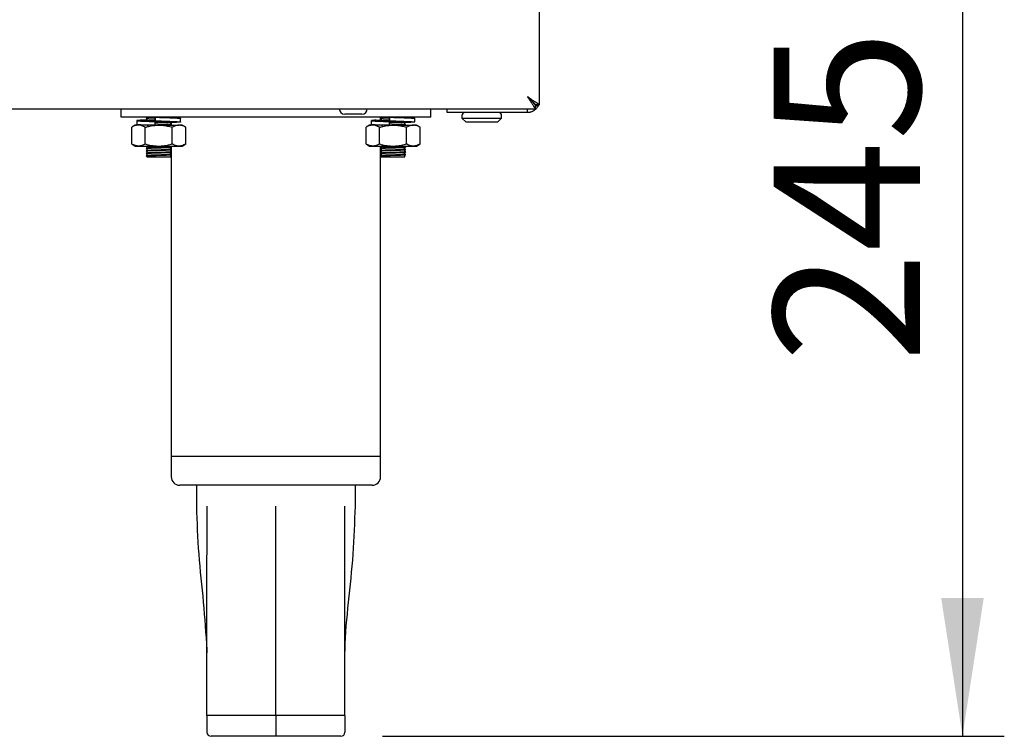
# Model space of a CAD drawing. Units: millimetres. Extents: x 5 to 415, y 5 to 292.
# Drawn here: x 103 to 126, y 58 to 76 of the extents above; entities that cross this region are included whole.
import ezdxf

# ---------------------------------------------------------------- set-up
doc = ezdxf.new("R2010")
doc.units = ezdxf.units.MM
doc.layers.add('FORMAT', color=7, linetype='Continuous')
doc.styles.add('SLDTEXTSTYLE0', font='TXT', dxfattribs={"width": 0.75})
doc.dimstyles.new('SLDDIMSTYLE0', dxfattribs={"dimtxt": 3.5, "dimasz": 3.302, "dimexe": 0, "dimexo": 0.0625, "dimgap": 0.875, "dimtad": 1, "dimdec": 1, "dimlfac": 10, "dimrnd": 1e-09, "dimzin": 12, "dimdsep": 46, "dimtxsty": 'SLDTEXTSTYLE0', "dimsah": 1, "dimcen": 0.09, "dimadec": 0, "dimazin": 3, "dimtfac": 1, "dimtdec": 1, "dimtofl": 0, "dimtmove": 0, "dimatfit": 3, "dimfxl": 0, "dimfrac": 2, "dimtolj": 1, "dimtzin": 12, "dimarcsym": 0})

# ---------------------------------------------------------------- blocks, each defined once
blk = doc.blocks.new('_D')
at = {"layer": 'FORMAT'}
for p, q in [((110.185, 82.714), (126.294, 82.714)), ((125.294, 82.714), (125.294, 58.37)), ((111.435, 58.37), (126.294, 58.37))]:
    blk.add_line(p, q, dxfattribs=at)
for points in [[(125.294, 82.714), (124.786, 79.412), (125.802, 79.412)], [(125.294, 58.37), (125.802, 61.672), (124.786, 61.672)]]:
    blk.add_solid(points, dxfattribs=at)
at = {"layer": 'FORMAT', "insert": (120.782, 67.308), "char_height": 3.5, "attachment_point": 1, "rotation": 90, "style": 'SLDTEXTSTYLE0'}
blk.add_mtext('245', dxfattribs=at)

msp = doc.modelspace()

# ---------------------------------------------------------------- linework, layer by layer
at = {"color": 7, "linetype": 'Continuous', "lineweight": 25}
for p, q in [((115.185, 73.467), (115.185, 82.522)), ((115.088, 73.37), (115.088, 73.46)), ((115.185, 73.467), (115.095, 73.467)), ((55.282, 73.37), (115.088, 73.37)), ((105.185, 73.17), (105.185, 73.37)), ((110.94, 73.24), (110.53, 73.24)), ((112.585, 73.17), (112.585, 73.37)), ((112.975, 73.28), (112.975, 73.37)), ((113.075, 73.28), (112.975, 73.28)), ((114.895, 73.28), (113.075, 73.28)), ((113.33, 73.21), (113.33, 73.15)), ((114.28, 73.15), (114.28, 73.21)), ((114.895, 73.28), (114.895, 73.37)), ((112.585, 73.17), (105.185, 73.17)), ((105.525, 72.979), (105.439, 72.929)), ((105.6, 72.979), (105.525, 72.979)), ((105.562, 73.088), (105.562, 73.002)), ((106.085, 72.979), (105.6, 72.979)), ((105.8, 73.17), (105.8, 73.157)), ((105.8, 73.135), (105.8, 73.097)), ((105.998, 73.084), (105.998, 73.17)), ((105.998, 73.17), (105.998, 73.084)), ((105.998, 73.084), (105.998, 73.084)), ((105.998, 72.979), (105.998, 73.065)), ((106.085, 72.979), (106.57, 72.979)), ((106.37, 73.007), (106.37, 73.045)), ((106.37, 72.979), (106.37, 72.985)), ((106.385, 73.039), (106.385, 72.979)), ((106.645, 72.979), (106.57, 72.979)), ((106.608, 73.055), (106.608, 73.141)), ((106.732, 72.929), (106.645, 72.979)), ((111.125, 72.979), (111.039, 72.929)), ((111.2, 72.979), (111.125, 72.979)), ((111.162, 73.088), (111.162, 73.002)), ((111.685, 72.979), (111.2, 72.979)), ((111.385, 73.149), (111.385, 73.17)), ((111.385, 73.104), (111.385, 73.143)), ((111.385, 72.979), (111.385, 72.987)), ((111.4, 73.17), (111.4, 73.157)), ((111.4, 73.135), (111.4, 73.097)), ((111.408, 72.985), (111.408, 72.985)), ((111.598, 73.084), (111.598, 73.17)), ((111.598, 73.17), (111.598, 73.084)), ((111.598, 73.084), (111.598, 73.084)), ((111.598, 72.979), (111.598, 73.065)), ((111.685, 72.979), (112.17, 72.979)), ((111.97, 73.007), (111.97, 73.045)), ((111.97, 72.979), (111.97, 72.985)), ((112.245, 72.979), (112.17, 72.979)), ((112.208, 73.055), (112.208, 73.141)), ((112.332, 72.929), (112.245, 72.979)), ((113.33, 73.15), (113.43, 73.05)), ((113.33, 73.15), (114.28, 73.15)), ((114.18, 73.05), (113.43, 73.05)), ((114.18, 73.05), (114.28, 73.15)), ((105.439, 72.529), (105.439, 72.929)), ((105.762, 72.529), (105.762, 72.929)), ((106.409, 72.529), (106.409, 72.929)), ((106.732, 72.529), (106.732, 72.929)), ((111.039, 72.529), (111.039, 72.929)), ((111.362, 72.529), (111.362, 72.929)), ((112.009, 72.529), (112.009, 72.929)), ((112.332, 72.529), (112.332, 72.929)), ((105.439, 72.529), (105.525, 72.479)), ((106.645, 72.479), (106.732, 72.529)), ((111.039, 72.529), (111.125, 72.479)), ((112.245, 72.479), (112.332, 72.529)), ((105.525, 72.479), (105.6, 72.479)), ((105.6, 72.479), (106.085, 72.479)), ((105.8, 72.475), (105.8, 72.437)), ((105.8, 72.415), (105.8, 72.377)), ((105.8, 72.355), (105.8, 72.317)), ((105.8, 72.295), (105.8, 72.257)), ((106.085, 72.479), (106.57, 72.479)), ((106.37, 72.467), (106.37, 72.479)), ((106.37, 72.407), (106.37, 72.445)), ((106.37, 72.347), (106.37, 72.385)), ((106.37, 72.287), (106.37, 72.325)), ((106.37, 72.22), (106.37, 72.265)), ((106.385, 72.479), (106.385, 65.07)), ((106.57, 72.479), (106.645, 72.479)), ((111.125, 72.479), (111.2, 72.479)), ((111.2, 72.479), (111.685, 72.479)), ((111.385, 72.429), (111.385, 72.479)), ((111.385, 72.369), (111.385, 72.423)), ((111.385, 72.309), (111.385, 72.363)), ((111.385, 72.249), (111.385, 72.303)), ((111.4, 72.475), (111.4, 72.437)), ((111.4, 72.415), (111.4, 72.377)), ((111.4, 72.355), (111.4, 72.317)), ((111.4, 72.295), (111.4, 72.257)), ((111.685, 72.479), (112.17, 72.479)), ((111.97, 72.467), (111.97, 72.479)), ((111.97, 72.407), (111.97, 72.445)), ((111.97, 72.347), (111.97, 72.385)), ((111.97, 72.287), (111.97, 72.325)), ((111.97, 72.22), (111.97, 72.265)), ((112.17, 72.479), (112.245, 72.479)), ((105.8, 72.22), (106.37, 72.22)), ((111.385, 65.07), (111.385, 72.243)), ((111.4, 72.22), (111.97, 72.22)), ((106.385, 65.07), (106.385, 64.57)), ((106.385, 65.07), (108.885, 65.07)), ((108.885, 65.07), (111.385, 65.07)), ((111.385, 64.57), (111.385, 65.07)), ((108.885, 64.37), (106.585, 64.37)), ((106.985, 64.37), (106.985, 63.869)), ((111.185, 64.37), (108.885, 64.37)), ((110.785, 63.869), (110.785, 64.37)), ((107.233, 60.433), (107.235, 60.363)), ((110.535, 60.363), (110.537, 60.433)), ((108.885, 58.87), (107.235, 58.87)), ((107.235, 58.87), (107.235, 58.47)), ((110.535, 58.87), (108.885, 58.87)), ((108.885, 58.87), (108.885, 58.47)), ((110.535, 58.87), (110.535, 58.47)), ((108.885, 58.37), (107.335, 58.37)), ((108.885, 58.47), (108.885, 58.37)), ((110.435, 58.37), (108.885, 58.37))]:
    msp.add_line(p, q, dxfattribs=at)
at = {"color": 7, "linetype": 'Continuous', "lineweight": 25, "flags": 128}
msp.add_lwpolyline([(114.895, 73.66), (114.895, 73.66)], dxfattribs=at)
at = {"color": 7, "linetype": 'Continuous', "lineweight": 25}
for centre, radius, start, end in [((110.53, 73.37), 0.13, 180, 270), ((110.94, 73.37), 0.13, 270, 0), ((113.4, 73.21), 0.07, 90, 180), ((114.21, 73.21), 0.07, 0, 90), ((106.585, 64.57), 0.2, 180, 270), ((111.185, 64.57), 0.2, 270, 0), ((107.335, 58.47), 0.1, 180, 270), ((110.435, 58.47), 0.1, 270, 0)]:
    msp.add_arc(centre, radius, start, end, dxfattribs=at)
for points, knots in [([(115.185, 73.467), (115.185, 73.467), (115.185, 73.469), (115.18, 73.473), (115.171, 73.478), (115.161, 73.484), (115.147, 73.492), (115.131, 73.501), (115.113, 73.512), (115.093, 73.525), (115.073, 73.538), (115.057, 73.55), (115.038, 73.563), (115.013, 73.579), (114.992, 73.594), (114.973, 73.607), (114.949, 73.623), (114.922, 73.641), (114.902, 73.655), (114.895, 73.66)], [0, 0, 0, 0, 0.0450087, 0.1365536, 0.1831979, 0.2282734, 0.319912, 0.3665678, 0.4125829, 0.5060238, 0.5535167, 0.5845345, 0.6468545, 0.710075, 0.7741747, 0.806361, 0.8543688, 0.9511677, 1, 1, 1, 1]), ([(114.895, 73.66), (114.922, 73.619), (114.966, 73.553), (115.017, 73.482), (115.045, 73.436), (115.063, 73.402), (115.078, 73.375), (115.085, 73.372), (115.088, 73.37)], [0, 0, 0, 0, 0.28816, 0.473764, 0.582896, 0.706303, 0.845085, 1, 1, 1, 1]), ([(114.895, 73.66), (114.922, 73.632), (114.965, 73.587), (115.017, 73.538), (115.045, 73.506), (115.063, 73.482), (115.078, 73.464), (115.085, 73.461), (115.088, 73.46)], [0, 0, 0, 0, 0.305537, 0.498384, 0.606911, 0.725534, 0.856103, 1, 1, 1, 1]), ([(115.095, 73.467), (115.095, 73.467), (115.095, 73.469), (115.092, 73.472), (115.087, 73.477), (115.08, 73.482), (115.072, 73.489), (115.063, 73.497), (115.052, 73.507), (115.04, 73.517), (115.028, 73.529), (115.017, 73.539), (115.001, 73.555), (114.982, 73.574), (114.962, 73.593), (114.946, 73.61), (114.929, 73.626), (114.912, 73.643), (114.901, 73.654), (114.895, 73.66)], [0, 0, 0, 0, 0.039098, 0.118624, 0.159142, 0.198353, 0.278014, 0.318528, 0.359708, 0.443213, 0.485574, 0.517985, 0.58314, 0.682567, 0.749649, 0.811631, 0.873857, 0.936811, 1, 1, 1, 1]), ([(115.166, 73.467), (115.165, 73.463), (115.162, 73.455), (115.155, 73.44), (115.145, 73.422), (115.132, 73.401), (115.118, 73.384), (115.1, 73.364), (115.075, 73.341), (115.038, 73.316), (115, 73.298), (114.969, 73.289), (114.944, 73.283), (114.922, 73.28), (114.904, 73.28), (114.895, 73.28)], [0, 0, 0, 0, 0.039374, 0.07738, 0.153734, 0.230874, 0.308857, 0.348088, 0.474584, 0.603305, 0.721946, 0.818475, 0.859127, 0.929355, 1, 1, 1, 1]), ([(115.099, 73.431), (115.103, 73.433), (115.121, 73.443), (115.131, 73.456), (115.139, 73.467)], [0, 0, 0, 0, 0.214546, 1, 1, 1, 1]), ([(105.6, 72.979), (105.596, 72.979), (105.586, 72.979), (105.561, 72.977), (105.525, 72.969), (105.482, 72.953), (105.453, 72.937), (105.439, 72.929)], [0, 0, 0, 0, 0.070036, 0.196466, 0.454297, 0.722823, 1, 1, 1, 1]), ([(105.8, 73.105), (105.794, 73.104), (105.726, 73.102), (105.633, 73.098), (105.555, 73.091), (105.563, 73.084), (105.648, 73.078), (105.799, 73.071), (105.932, 73.067), (105.998, 73.065)], [0, 0, 0, 0, 0.0175907, 0.1781246, 0.3438031, 0.5094815, 0.6700154, 0.8371384, 1, 1, 1, 1]), ([(105.572, 73.002), (105.571, 73.001), (105.568, 72.998), (105.651, 72.993), (105.799, 72.985), (105.932, 72.981), (105.998, 72.979)], [0, 0, 0, 0, 0.163468, 0.437243, 0.722255, 1, 1, 1, 1]), ([(105.762, 72.929), (105.749, 72.936), (105.723, 72.951), (105.683, 72.966), (105.642, 72.977), (105.614, 72.978), (105.6, 72.979)], [0, 0, 0, 0, 0.247269, 0.495363, 0.746874, 1, 1, 1, 1]), ([(105.701, 73.087), (105.699, 73.086), (105.693, 73.083), (105.745, 73.078), (105.821, 73.074), (105.859, 73.071)], [0, 0, 0, 0, 0.1797353, 0.581778, 1, 1, 1, 1]), ([(105.8, 73.1), (105.788, 73.099), (105.737, 73.096), (105.718, 73.093), (105.703, 73.091)], [0, 0, 0, 0, 0.231669, 1, 1, 1, 1]), ([(105.762, 72.929), (105.775, 72.933), (105.803, 72.94), (105.869, 72.957), (105.963, 72.975), (106.044, 72.978), (106.085, 72.979)], [0, 0, 0, 0, 0.128582, 0.257262, 0.626389, 1, 1, 1, 1]), ([(105.787, 73.148), (105.786, 73.148), (105.783, 73.149), (105.803, 73.151), (105.843, 73.154), (105.904, 73.157), (105.958, 73.159), (105.992, 73.16), (105.998, 73.16)], [0, 0, 0, 0, 0.079876, 0.29976, 0.511805, 0.731345, 0.954431, 1, 1, 1, 1]), ([(105.801, 73.158), (105.798, 73.156), (105.793, 73.153), (105.787, 73.15), (105.785, 73.148)], [0, 0, 0, 0, 0.499978, 1, 1, 1, 1]), ([(105.788, 73.143), (105.786, 73.144), (105.782, 73.145), (105.803, 73.148), (105.843, 73.15), (105.904, 73.153), (105.958, 73.155), (105.992, 73.156), (105.998, 73.156)], [0, 0, 0, 0, 0.124124, 0.333434, 0.535282, 0.744264, 0.956622, 1, 1, 1, 1]), ([(105.785, 73.143), (105.787, 73.142), (105.793, 73.139), (105.798, 73.136), (105.8, 73.134)], [0, 0, 0, 0, 0.521006, 1, 1, 1, 1]), ([(105.786, 73.088), (105.786, 73.088), (105.784, 73.09), (105.803, 73.091), (105.843, 73.094), (105.904, 73.097), (105.958, 73.099), (105.992, 73.1), (105.998, 73.1)], [0, 0, 0, 0, 0.031108, 0.262646, 0.48593, 0.717105, 0.952016, 1, 1, 1, 1]), ([(105.801, 73.098), (105.798, 73.096), (105.793, 73.093), (105.787, 73.09), (105.785, 73.088)], [0, 0, 0, 0, 0.499978, 1, 1, 1, 1]), ([(105.786, 73.085), (105.791, 73.086), (105.801, 73.088), (105.844, 73.09), (105.904, 73.093), (105.958, 73.095), (105.992, 73.096), (105.998, 73.096)], [0, 0, 0, 0, 0.2389717, 0.4694242, 0.7080225, 0.9504752, 1, 1, 1, 1]), ([(105.802, 73.158), (105.807, 73.159), (105.816, 73.161), (105.857, 73.163), (105.914, 73.166), (105.968, 73.168), (106.002, 73.169), (106.01, 73.17)], [0, 0, 0, 0, 0.233529, 0.458731, 0.691894, 0.928826, 1, 1, 1, 1]), ([(105.802, 73.098), (105.807, 73.099), (105.816, 73.101), (105.857, 73.103), (105.914, 73.106), (105.964, 73.108), (105.994, 73.109), (105.998, 73.109)], [0, 0, 0, 0, 0.24248, 0.476313, 0.718413, 0.964426, 1, 1, 1, 1]), ([(105.809, 72.979), (105.812, 72.98), (105.821, 72.981), (105.847, 72.983), (105.875, 72.984), (105.883, 72.984)], [0, 0, 0, 0, 0.314622, 0.790231, 1, 1, 1, 1]), ([(105.998, 73.17), (106.066, 73.167), (106.205, 73.163), (106.397, 73.156), (106.537, 73.15), (106.609, 73.145), (106.601, 73.141), (106.598, 73.141)], [0, 0, 0, 0, 0.22432, 0.45451, 0.675625, 0.903825, 1, 1, 1, 1]), ([(105.998, 73.084), (106.049, 73.082), (106.152, 73.078), (106.299, 73.07), (106.413, 73.064), (106.478, 73.058), (106.48, 73.051), (106.441, 73.046), (106.387, 73.043), (106.37, 73.042)], [0, 0, 0, 0, 0.154008, 0.312053, 0.463856, 0.620532, 0.777208, 0.929011, 1, 1, 1, 1]), ([(105.998, 73.084), (106.066, 73.082), (106.205, 73.078), (106.396, 73.07), (106.54, 73.064), (106.615, 73.058), (106.607, 73.051), (106.526, 73.045), (106.422, 73.04), (106.37, 73.038)], [0, 0, 0, 0, 0.14284, 0.289418, 0.430217, 0.575528, 0.720839, 0.861638, 1, 1, 1, 1]), ([(105.998, 73.049), (106.02, 73.05), (106.066, 73.052), (106.142, 73.054), (106.218, 73.057), (106.284, 73.059), (106.333, 73.062), (106.365, 73.064), (106.368, 73.066), (106.369, 73.067)], [0, 0, 0, 0, 0.125203, 0.269135, 0.418887, 0.569624, 0.715484, 0.860666, 1, 1, 1, 1]), ([(105.998, 73.04), (106.019, 73.041), (106.067, 73.042), (106.146, 73.044), (106.225, 73.047), (106.295, 73.05), (106.347, 73.053), (106.381, 73.055), (106.385, 73.057), (106.386, 73.058)], [0, 0, 0, 0, 0.11596, 0.259576, 0.408997, 0.559401, 0.70494, 0.849802, 1, 1, 1, 1]), ([(105.998, 73.036), (106.019, 73.037), (106.067, 73.038), (106.146, 73.041), (106.225, 73.043), (106.295, 73.046), (106.347, 73.049), (106.381, 73.051), (106.385, 73.053), (106.386, 73.054)], [0, 0, 0, 0, 0.11596, 0.259576, 0.408997, 0.559401, 0.70494, 0.849802, 1, 1, 1, 1]), ([(105.998, 72.989), (106.019, 72.99), (106.066, 72.992), (106.142, 72.994), (106.218, 72.997), (106.284, 72.999), (106.333, 73.002), (106.365, 73.004), (106.368, 73.006), (106.369, 73.007)], [0, 0, 0, 0, 0.126166, 0.2699401, 0.4195271, 0.5700977, 0.7157973, 0.8608196, 1, 1, 1, 1]), ([(105.998, 72.98), (106.019, 72.981), (106.067, 72.982), (106.146, 72.984), (106.225, 72.987), (106.295, 72.99), (106.347, 72.993), (106.381, 72.995), (106.385, 72.997), (106.386, 72.998)], [0, 0, 0, 0, 0.1162127, 0.2597877, 0.4091662, 0.5595266, 0.7050241, 0.8498453, 1, 1, 1, 1]), ([(106.085, 72.979), (106.1, 72.979), (106.129, 72.978), (106.198, 72.974), (106.292, 72.96), (106.37, 72.939), (106.409, 72.929)], [0, 0, 0, 0, 0.1340925, 0.2684558, 0.6323976, 1, 1, 1, 1]), ([(106.089, 72.979), (106.107, 72.98), (106.154, 72.981), (106.225, 72.983), (106.295, 72.986), (106.347, 72.989), (106.381, 72.991), (106.385, 72.993), (106.386, 72.994)], [0, 0, 0, 0, 0.115515, 0.294008, 0.473675, 0.647531, 0.820579, 1, 1, 1, 1]), ([(106.151, 73.165), (106.176, 73.166), (106.224, 73.167), (106.263, 73.169), (106.281, 73.17)], [0, 0, 0, 0, 0.519157, 1, 1, 1, 1]), ([(106.207, 73.163), (106.213, 73.163), (106.245, 73.164), (106.293, 73.166), (106.338, 73.168), (106.351, 73.169), (106.354, 73.17)], [0, 0, 0, 0, 0.081765, 0.490366, 0.885752, 1, 1, 1, 1]), ([(106.57, 72.979), (106.566, 72.979), (106.55, 72.979), (106.521, 72.975), (106.483, 72.965), (106.446, 72.949), (106.421, 72.936), (106.409, 72.929)], [0, 0, 0, 0, 0.070035, 0.299797, 0.530821, 0.76502, 1, 1, 1, 1]), ([(106.732, 72.929), (106.716, 72.938), (106.686, 72.954), (106.639, 72.971), (106.601, 72.978), (106.578, 72.979), (106.57, 72.979)], [0, 0, 0, 0, 0.295161, 0.583121, 0.862196, 1, 1, 1, 1]), ([(111.2, 72.979), (111.196, 72.979), (111.186, 72.979), (111.161, 72.977), (111.125, 72.969), (111.082, 72.953), (111.053, 72.937), (111.039, 72.929)], [0, 0, 0, 0, 0.070036, 0.196466, 0.454297, 0.722823, 1, 1, 1, 1]), ([(111.291, 73.1), (111.274, 73.099), (111.207, 73.096), (111.186, 73.093), (111.17, 73.091)], [0, 0, 0, 0, 0.253638, 1, 1, 1, 1]), ([(111.172, 73.088), (111.171, 73.087), (111.168, 73.083), (111.251, 73.078), (111.399, 73.071), (111.532, 73.067), (111.598, 73.065)], [0, 0, 0, 0, 0.163468, 0.437243, 0.722255, 1, 1, 1, 1]), ([(111.172, 73.002), (111.171, 73.001), (111.168, 72.998), (111.251, 72.993), (111.399, 72.985), (111.532, 72.981), (111.598, 72.979)], [0, 0, 0, 0, 0.163468, 0.437243, 0.722255, 1, 1, 1, 1]), ([(111.362, 72.929), (111.349, 72.936), (111.323, 72.951), (111.283, 72.966), (111.242, 72.977), (111.214, 72.978), (111.2, 72.979)], [0, 0, 0, 0, 0.247269, 0.495363, 0.746874, 1, 1, 1, 1]), ([(111.301, 73.087), (111.299, 73.086), (111.293, 73.083), (111.345, 73.078), (111.421, 73.074), (111.459, 73.071)], [0, 0, 0, 0, 0.179735, 0.581778, 1, 1, 1, 1]), ([(111.4, 73.1), (111.388, 73.099), (111.337, 73.096), (111.318, 73.093), (111.303, 73.091)], [0, 0, 0, 0, 0.231669, 1, 1, 1, 1]), ([(111.362, 72.929), (111.375, 72.933), (111.403, 72.94), (111.469, 72.957), (111.563, 72.975), (111.644, 72.978), (111.685, 72.979)], [0, 0, 0, 0, 0.128582, 0.257262, 0.626389, 1, 1, 1, 1]), ([(111.386, 73.148), (111.386, 73.148), (111.384, 73.15), (111.403, 73.151), (111.443, 73.154), (111.504, 73.157), (111.558, 73.159), (111.592, 73.16), (111.598, 73.16)], [0, 0, 0, 0, 0.031108, 0.262646, 0.48593, 0.717105, 0.952016, 1, 1, 1, 1]), ([(111.401, 73.158), (111.398, 73.156), (111.393, 73.153), (111.387, 73.15), (111.385, 73.148)], [0, 0, 0, 0, 0.499978, 1, 1, 1, 1]), ([(111.388, 73.143), (111.386, 73.144), (111.382, 73.145), (111.403, 73.148), (111.443, 73.15), (111.504, 73.153), (111.558, 73.155), (111.592, 73.156), (111.598, 73.156)], [0, 0, 0, 0, 0.124124, 0.333434, 0.535282, 0.744264, 0.956622, 1, 1, 1, 1]), ([(111.385, 73.143), (111.387, 73.142), (111.393, 73.139), (111.398, 73.136), (111.4, 73.134)], [0, 0, 0, 0, 0.521006, 1, 1, 1, 1]), ([(111.386, 73.088), (111.386, 73.088), (111.384, 73.09), (111.403, 73.091), (111.443, 73.094), (111.504, 73.097), (111.558, 73.099), (111.592, 73.1), (111.598, 73.1)], [0, 0, 0, 0, 0.031108, 0.262646, 0.48593, 0.717105, 0.952016, 1, 1, 1, 1]), ([(111.401, 73.098), (111.398, 73.096), (111.393, 73.093), (111.387, 73.09), (111.385, 73.088)], [0, 0, 0, 0, 0.499978, 1, 1, 1, 1]), ([(111.386, 73.085), (111.391, 73.086), (111.401, 73.088), (111.444, 73.09), (111.504, 73.093), (111.558, 73.095), (111.592, 73.096), (111.598, 73.096)], [0, 0, 0, 0, 0.2389717, 0.4694242, 0.7080225, 0.9504752, 1, 1, 1, 1]), ([(111.402, 73.158), (111.407, 73.159), (111.416, 73.161), (111.457, 73.163), (111.514, 73.166), (111.568, 73.168), (111.602, 73.169), (111.61, 73.17)], [0, 0, 0, 0, 0.2335288, 0.4587305, 0.6918943, 0.9288257, 1, 1, 1, 1]), ([(111.402, 73.098), (111.407, 73.099), (111.416, 73.101), (111.457, 73.103), (111.514, 73.106), (111.564, 73.108), (111.594, 73.109), (111.598, 73.109)], [0, 0, 0, 0, 0.24248, 0.476313, 0.718413, 0.964426, 1, 1, 1, 1]), ([(111.409, 72.979), (111.412, 72.98), (111.421, 72.981), (111.447, 72.983), (111.475, 72.984), (111.483, 72.984)], [0, 0, 0, 0, 0.314622, 0.790231, 1, 1, 1, 1]), ([(111.598, 73.17), (111.666, 73.167), (111.805, 73.163), (111.997, 73.156), (112.137, 73.15), (112.209, 73.145), (112.201, 73.141), (112.198, 73.141)], [0, 0, 0, 0, 0.22432, 0.45451, 0.675625, 0.903825, 1, 1, 1, 1]), ([(111.598, 73.084), (111.666, 73.082), (111.805, 73.078), (111.996, 73.07), (112.14, 73.064), (112.215, 73.058), (112.207, 73.051), (112.126, 73.045), (112.022, 73.04), (111.97, 73.038)], [0, 0, 0, 0, 0.14284, 0.289418, 0.430217, 0.575528, 0.720839, 0.861638, 1, 1, 1, 1]), ([(111.598, 73.084), (111.649, 73.082), (111.752, 73.078), (111.899, 73.07), (112.013, 73.064), (112.078, 73.058), (112.08, 73.051), (112.041, 73.046), (111.987, 73.043), (111.97, 73.042)], [0, 0, 0, 0, 0.154008, 0.312053, 0.463856, 0.620532, 0.777208, 0.929011, 1, 1, 1, 1]), ([(111.598, 73.049), (111.62, 73.05), (111.666, 73.052), (111.742, 73.054), (111.818, 73.057), (111.884, 73.059), (111.933, 73.062), (111.965, 73.064), (111.968, 73.066), (111.969, 73.067)], [0, 0, 0, 0, 0.125203, 0.269135, 0.418887, 0.569624, 0.715484, 0.860666, 1, 1, 1, 1]), ([(111.598, 73.04), (111.619, 73.041), (111.667, 73.042), (111.746, 73.044), (111.826, 73.047), (111.895, 73.05), (111.948, 73.053), (111.979, 73.055), (111.991, 73.057), (111.985, 73.058), (111.984, 73.058)], [0, 0, 0, 0, 0.112816, 0.252538, 0.397908, 0.544234, 0.685827, 0.826761, 0.972887, 1, 1, 1, 1]), ([(111.598, 73.036), (111.619, 73.037), (111.667, 73.038), (111.746, 73.041), (111.825, 73.043), (111.895, 73.046), (111.947, 73.049), (111.981, 73.051), (111.985, 73.053), (111.986, 73.054)], [0, 0, 0, 0, 0.11596, 0.259576, 0.408997, 0.559401, 0.70494, 0.849802, 1, 1, 1, 1]), ([(111.598, 72.989), (111.619, 72.99), (111.666, 72.992), (111.742, 72.994), (111.818, 72.997), (111.884, 72.999), (111.933, 73.002), (111.965, 73.004), (111.968, 73.006), (111.969, 73.007)], [0, 0, 0, 0, 0.126166, 0.26994, 0.419527, 0.570098, 0.715797, 0.86082, 1, 1, 1, 1]), ([(111.598, 72.98), (111.619, 72.981), (111.667, 72.982), (111.746, 72.984), (111.826, 72.987), (111.895, 72.99), (111.948, 72.993), (111.979, 72.995), (111.991, 72.997), (111.985, 72.998), (111.984, 72.998)], [0, 0, 0, 0, 0.113063, 0.252746, 0.398075, 0.54436, 0.685914, 0.826809, 0.972894, 1, 1, 1, 1]), ([(111.685, 72.979), (111.7, 72.979), (111.729, 72.978), (111.798, 72.974), (111.892, 72.96), (111.97, 72.939), (112.009, 72.929)], [0, 0, 0, 0, 0.1340925, 0.2684558, 0.6323976, 1, 1, 1, 1]), ([(111.689, 72.979), (111.707, 72.98), (111.754, 72.981), (111.825, 72.983), (111.895, 72.986), (111.947, 72.989), (111.981, 72.991), (111.985, 72.993), (111.986, 72.994)], [0, 0, 0, 0, 0.115515, 0.294008, 0.473675, 0.647531, 0.820579, 1, 1, 1, 1]), ([(111.751, 73.165), (111.776, 73.166), (111.824, 73.167), (111.863, 73.169), (111.881, 73.17)], [0, 0, 0, 0, 0.519157, 1, 1, 1, 1]), ([(111.807, 73.163), (111.813, 73.163), (111.845, 73.164), (111.893, 73.166), (111.938, 73.168), (111.951, 73.169), (111.954, 73.17)], [0, 0, 0, 0, 0.081765, 0.490366, 0.885752, 1, 1, 1, 1]), ([(112.17, 72.979), (112.166, 72.979), (112.15, 72.979), (112.121, 72.975), (112.083, 72.965), (112.046, 72.949), (112.021, 72.936), (112.009, 72.929)], [0, 0, 0, 0, 0.070035, 0.299797, 0.530821, 0.76502, 1, 1, 1, 1]), ([(112.332, 72.929), (112.316, 72.938), (112.286, 72.954), (112.239, 72.971), (112.201, 72.978), (112.178, 72.979), (112.17, 72.979)], [0, 0, 0, 0, 0.295161, 0.583121, 0.862196, 1, 1, 1, 1]), ([(105.6, 72.479), (105.596, 72.479), (105.586, 72.479), (105.561, 72.482), (105.525, 72.489), (105.482, 72.505), (105.453, 72.521), (105.439, 72.529)], [0, 0, 0, 0, 0.070036, 0.196466, 0.454297, 0.722823, 1, 1, 1, 1]), ([(105.762, 72.529), (105.749, 72.522), (105.723, 72.508), (105.683, 72.492), (105.642, 72.481), (105.614, 72.48), (105.6, 72.479)], [0, 0, 0, 0, 0.2472686, 0.4953626, 0.746874, 1, 1, 1, 1]), ([(105.762, 72.529), (105.775, 72.525), (105.803, 72.518), (105.869, 72.501), (105.963, 72.484), (106.044, 72.481), (106.085, 72.479)], [0, 0, 0, 0, 0.128582, 0.257262, 0.626389, 1, 1, 1, 1]), ([(106.085, 72.479), (106.1, 72.479), (106.129, 72.48), (106.198, 72.485), (106.292, 72.498), (106.37, 72.519), (106.409, 72.529)], [0, 0, 0, 0, 0.134092, 0.268456, 0.632398, 1, 1, 1, 1]), ([(106.57, 72.479), (106.566, 72.479), (106.55, 72.479), (106.521, 72.483), (106.483, 72.493), (106.446, 72.509), (106.421, 72.522), (106.409, 72.529)], [0, 0, 0, 0, 0.070035, 0.299797, 0.530821, 0.76502, 1, 1, 1, 1]), ([(106.732, 72.529), (106.716, 72.521), (106.686, 72.504), (106.639, 72.487), (106.601, 72.48), (106.578, 72.479), (106.57, 72.479)], [0, 0, 0, 0, 0.2951614, 0.5831213, 0.8621957, 1, 1, 1, 1]), ([(111.2, 72.479), (111.196, 72.479), (111.186, 72.479), (111.161, 72.482), (111.125, 72.489), (111.082, 72.505), (111.053, 72.521), (111.039, 72.529)], [0, 0, 0, 0, 0.070036, 0.196466, 0.454297, 0.722823, 1, 1, 1, 1]), ([(111.362, 72.529), (111.349, 72.522), (111.323, 72.508), (111.283, 72.492), (111.242, 72.481), (111.214, 72.48), (111.2, 72.479)], [0, 0, 0, 0, 0.2472686, 0.4953626, 0.746874, 1, 1, 1, 1]), ([(111.362, 72.529), (111.375, 72.525), (111.403, 72.518), (111.469, 72.501), (111.563, 72.484), (111.644, 72.481), (111.685, 72.479)], [0, 0, 0, 0, 0.128582, 0.257262, 0.626389, 1, 1, 1, 1]), ([(111.685, 72.479), (111.7, 72.479), (111.729, 72.48), (111.798, 72.485), (111.892, 72.498), (111.97, 72.519), (112.009, 72.529)], [0, 0, 0, 0, 0.134092, 0.268456, 0.632398, 1, 1, 1, 1]), ([(112.17, 72.479), (112.166, 72.479), (112.15, 72.479), (112.121, 72.483), (112.083, 72.493), (112.046, 72.509), (112.021, 72.522), (112.009, 72.529)], [0, 0, 0, 0, 0.070035, 0.299797, 0.530821, 0.76502, 1, 1, 1, 1]), ([(112.332, 72.529), (112.316, 72.521), (112.286, 72.504), (112.239, 72.487), (112.201, 72.48), (112.178, 72.479), (112.17, 72.479)], [0, 0, 0, 0, 0.2951614, 0.5831213, 0.8621957, 1, 1, 1, 1]), ([(105.787, 72.428), (105.786, 72.428), (105.783, 72.429), (105.803, 72.431), (105.843, 72.434), (105.904, 72.437), (105.979, 72.439), (106.061, 72.442), (106.145, 72.444), (106.226, 72.447), (106.295, 72.45), (106.347, 72.453), (106.381, 72.455), (106.385, 72.457), (106.386, 72.458)], [0, 0, 0, 0, 0.032197, 0.120829, 0.206302, 0.294795, 0.384719, 0.472541, 0.558229, 0.647381, 0.737118, 0.823953, 0.910385, 1, 1, 1, 1]), ([(105.788, 72.423), (105.786, 72.424), (105.782, 72.425), (105.802, 72.428), (105.843, 72.43), (105.904, 72.433), (105.979, 72.436), (106.061, 72.438), (106.145, 72.441), (106.226, 72.443), (106.295, 72.446), (106.347, 72.449), (106.381, 72.451), (106.385, 72.453), (106.386, 72.454)], [0, 0, 0, 0, 0.051512, 0.138375, 0.222142, 0.308869, 0.396998, 0.483068, 0.567045, 0.654418, 0.742365, 0.827467, 0.912174, 1, 1, 1, 1]), ([(105.801, 72.438), (105.798, 72.436), (105.793, 72.433), (105.787, 72.43), (105.785, 72.428)], [0, 0, 0, 0, 0.499978, 1, 1, 1, 1]), ([(105.785, 72.423), (105.787, 72.422), (105.793, 72.419), (105.798, 72.416), (105.8, 72.414)], [0, 0, 0, 0, 0.521006, 1, 1, 1, 1]), ([(105.786, 72.368), (105.786, 72.368), (105.784, 72.37), (105.803, 72.371), (105.843, 72.374), (105.904, 72.377), (105.979, 72.379), (106.061, 72.382), (106.145, 72.384), (106.226, 72.387), (106.295, 72.39), (106.347, 72.393), (106.381, 72.395), (106.385, 72.397), (106.386, 72.398)], [0, 0, 0, 0, 0.012155, 0.102622, 0.189865, 0.280191, 0.371977, 0.461618, 0.54908, 0.640078, 0.731674, 0.820308, 0.908529, 1, 1, 1, 1]), ([(105.788, 72.363), (105.786, 72.364), (105.782, 72.365), (105.802, 72.368), (105.843, 72.37), (105.904, 72.373), (105.979, 72.376), (106.061, 72.378), (106.145, 72.381), (106.226, 72.383), (106.295, 72.386), (106.347, 72.389), (106.381, 72.391), (106.385, 72.393), (106.386, 72.394)], [0, 0, 0, 0, 0.051512, 0.138375, 0.222142, 0.308869, 0.396998, 0.483068, 0.567045, 0.654418, 0.742365, 0.827467, 0.912174, 1, 1, 1, 1]), ([(105.801, 72.378), (105.798, 72.376), (105.793, 72.373), (105.787, 72.37), (105.785, 72.368)], [0, 0, 0, 0, 0.499978, 1, 1, 1, 1]), ([(105.785, 72.363), (105.787, 72.362), (105.793, 72.359), (105.798, 72.356), (105.8, 72.354)], [0, 0, 0, 0, 0.521006, 1, 1, 1, 1]), ([(105.786, 72.308), (105.786, 72.308), (105.784, 72.31), (105.803, 72.311), (105.843, 72.314), (105.904, 72.317), (105.979, 72.319), (106.061, 72.322), (106.145, 72.324), (106.226, 72.327), (106.295, 72.33), (106.347, 72.333), (106.381, 72.335), (106.385, 72.337), (106.386, 72.338)], [0, 0, 0, 0, 0.012155, 0.102622, 0.189865, 0.280191, 0.371977, 0.461618, 0.54908, 0.640078, 0.731674, 0.820308, 0.908529, 1, 1, 1, 1]), ([(105.788, 72.303), (105.786, 72.304), (105.782, 72.305), (105.802, 72.308), (105.843, 72.31), (105.904, 72.313), (105.979, 72.316), (106.061, 72.318), (106.145, 72.321), (106.226, 72.323), (106.295, 72.326), (106.347, 72.329), (106.381, 72.331), (106.385, 72.333), (106.386, 72.334)], [0, 0, 0, 0, 0.051512, 0.138375, 0.222142, 0.308869, 0.396998, 0.483068, 0.567045, 0.654418, 0.742365, 0.827467, 0.912174, 1, 1, 1, 1]), ([(105.801, 72.318), (105.798, 72.316), (105.793, 72.313), (105.787, 72.31), (105.785, 72.308)], [0, 0, 0, 0, 0.499978, 1, 1, 1, 1]), ([(105.785, 72.303), (105.787, 72.302), (105.793, 72.299), (105.798, 72.296), (105.8, 72.294)], [0, 0, 0, 0, 0.521006, 1, 1, 1, 1]), ([(105.786, 72.248), (105.786, 72.248), (105.784, 72.25), (105.803, 72.251), (105.843, 72.254), (105.904, 72.257), (105.979, 72.259), (106.061, 72.262), (106.145, 72.264), (106.226, 72.267), (106.295, 72.27), (106.347, 72.273), (106.381, 72.275), (106.385, 72.277), (106.386, 72.278)], [0, 0, 0, 0, 0.012155, 0.102622, 0.189865, 0.280191, 0.371977, 0.461618, 0.54908, 0.640078, 0.731674, 0.820308, 0.908529, 1, 1, 1, 1]), ([(105.788, 72.243), (105.786, 72.244), (105.782, 72.245), (105.802, 72.248), (105.843, 72.25), (105.904, 72.253), (105.979, 72.256), (106.061, 72.258), (106.145, 72.261), (106.226, 72.263), (106.295, 72.266), (106.347, 72.269), (106.381, 72.271), (106.385, 72.273), (106.386, 72.274)], [0, 0, 0, 0, 0.051512, 0.138375, 0.222142, 0.308869, 0.396998, 0.483068, 0.567045, 0.654418, 0.742365, 0.827467, 0.912174, 1, 1, 1, 1]), ([(105.801, 72.258), (105.798, 72.256), (105.793, 72.253), (105.787, 72.25), (105.785, 72.248)], [0, 0, 0, 0, 0.499978, 1, 1, 1, 1]), ([(105.802, 72.438), (105.807, 72.439), (105.816, 72.441), (105.857, 72.443), (105.913, 72.446), (105.985, 72.449), (106.063, 72.451), (106.142, 72.454), (106.218, 72.457), (106.284, 72.459), (106.333, 72.462), (106.365, 72.464), (106.368, 72.466), (106.369, 72.467)], [0, 0, 0, 0, 0.092216, 0.181144, 0.273216, 0.366776, 0.458149, 0.547301, 0.640058, 0.733424, 0.82377, 0.913696, 1, 1, 1, 1]), ([(105.802, 72.378), (105.807, 72.379), (105.816, 72.381), (105.857, 72.383), (105.913, 72.386), (105.985, 72.389), (106.063, 72.391), (106.142, 72.394), (106.218, 72.397), (106.284, 72.399), (106.333, 72.402), (106.365, 72.404), (106.368, 72.406), (106.369, 72.407)], [0, 0, 0, 0, 0.092216, 0.181144, 0.273216, 0.366776, 0.458149, 0.547301, 0.640058, 0.733424, 0.82377, 0.913696, 1, 1, 1, 1]), ([(105.802, 72.318), (105.807, 72.319), (105.816, 72.321), (105.857, 72.323), (105.913, 72.326), (105.985, 72.329), (106.063, 72.331), (106.142, 72.334), (106.218, 72.337), (106.284, 72.339), (106.333, 72.342), (106.365, 72.344), (106.368, 72.346), (106.369, 72.347)], [0, 0, 0, 0, 0.092216, 0.181144, 0.273216, 0.366776, 0.458149, 0.547301, 0.640058, 0.733424, 0.82377, 0.913696, 1, 1, 1, 1]), ([(105.802, 72.258), (105.807, 72.259), (105.816, 72.261), (105.857, 72.263), (105.913, 72.266), (105.985, 72.269), (106.063, 72.271), (106.142, 72.274), (106.218, 72.277), (106.284, 72.279), (106.333, 72.282), (106.365, 72.284), (106.368, 72.286), (106.369, 72.287)], [0, 0, 0, 0, 0.092216, 0.181144, 0.273216, 0.366776, 0.458149, 0.547301, 0.640058, 0.733424, 0.82377, 0.913696, 1, 1, 1, 1]), ([(111.386, 72.428), (111.386, 72.428), (111.384, 72.43), (111.403, 72.431), (111.443, 72.434), (111.504, 72.437), (111.579, 72.439), (111.661, 72.442), (111.745, 72.444), (111.826, 72.447), (111.895, 72.45), (111.948, 72.453), (111.979, 72.455), (111.991, 72.457), (111.985, 72.458), (111.984, 72.458)], [0, 0, 0, 0, 0.011952, 0.10091, 0.186696, 0.275515, 0.365769, 0.453914, 0.539917, 0.629396, 0.719463, 0.806618, 0.893367, 0.983311, 1, 1, 1, 1]), ([(111.388, 72.423), (111.386, 72.424), (111.382, 72.425), (111.402, 72.428), (111.443, 72.43), (111.504, 72.433), (111.579, 72.436), (111.661, 72.438), (111.745, 72.441), (111.826, 72.443), (111.895, 72.446), (111.947, 72.449), (111.981, 72.451), (111.985, 72.453), (111.986, 72.454)], [0, 0, 0, 0, 0.051512, 0.138375, 0.222142, 0.308869, 0.396998, 0.483068, 0.567045, 0.654418, 0.742365, 0.827467, 0.912174, 1, 1, 1, 1]), ([(111.401, 72.438), (111.398, 72.436), (111.393, 72.433), (111.387, 72.43), (111.385, 72.428)], [0, 0, 0, 0, 0.499978, 1, 1, 1, 1]), ([(111.385, 72.423), (111.387, 72.422), (111.393, 72.419), (111.398, 72.416), (111.4, 72.414)], [0, 0, 0, 0, 0.521006, 1, 1, 1, 1]), ([(111.386, 72.368), (111.386, 72.368), (111.384, 72.37), (111.403, 72.371), (111.443, 72.374), (111.504, 72.377), (111.579, 72.379), (111.661, 72.382), (111.745, 72.384), (111.826, 72.387), (111.895, 72.39), (111.948, 72.393), (111.979, 72.395), (111.991, 72.397), (111.985, 72.398), (111.984, 72.398)], [0, 0, 0, 0, 0.011952, 0.10091, 0.186696, 0.275515, 0.365769, 0.453914, 0.539917, 0.629396, 0.719463, 0.806618, 0.893367, 0.983311, 1, 1, 1, 1]), ([(111.388, 72.363), (111.386, 72.364), (111.382, 72.365), (111.402, 72.368), (111.443, 72.37), (111.504, 72.373), (111.579, 72.376), (111.661, 72.378), (111.745, 72.381), (111.826, 72.383), (111.895, 72.386), (111.947, 72.389), (111.981, 72.391), (111.985, 72.393), (111.986, 72.394)], [0, 0, 0, 0, 0.051512, 0.138375, 0.222142, 0.308869, 0.396998, 0.483068, 0.567045, 0.654418, 0.742365, 0.827467, 0.912174, 1, 1, 1, 1]), ([(111.401, 72.378), (111.398, 72.376), (111.393, 72.373), (111.387, 72.37), (111.385, 72.368)], [0, 0, 0, 0, 0.499978, 1, 1, 1, 1]), ([(111.385, 72.363), (111.387, 72.362), (111.393, 72.359), (111.398, 72.356), (111.4, 72.354)], [0, 0, 0, 0, 0.521006, 1, 1, 1, 1]), ([(111.386, 72.308), (111.386, 72.308), (111.384, 72.31), (111.403, 72.311), (111.443, 72.314), (111.504, 72.317), (111.579, 72.319), (111.661, 72.322), (111.745, 72.324), (111.826, 72.327), (111.895, 72.33), (111.948, 72.333), (111.979, 72.335), (111.991, 72.337), (111.985, 72.338), (111.984, 72.338)], [0, 0, 0, 0, 0.011952, 0.10091, 0.186696, 0.275515, 0.365769, 0.453914, 0.539917, 0.629396, 0.719463, 0.806618, 0.893367, 0.983311, 1, 1, 1, 1]), ([(111.388, 72.303), (111.386, 72.304), (111.382, 72.305), (111.402, 72.308), (111.443, 72.31), (111.504, 72.313), (111.579, 72.316), (111.661, 72.318), (111.745, 72.321), (111.826, 72.323), (111.895, 72.326), (111.947, 72.329), (111.981, 72.331), (111.985, 72.333), (111.986, 72.334)], [0, 0, 0, 0, 0.051512, 0.138375, 0.222142, 0.308869, 0.396998, 0.483068, 0.567045, 0.654418, 0.742365, 0.827467, 0.912174, 1, 1, 1, 1]), ([(111.401, 72.318), (111.398, 72.316), (111.393, 72.313), (111.387, 72.31), (111.385, 72.308)], [0, 0, 0, 0, 0.499978, 1, 1, 1, 1]), ([(111.385, 72.303), (111.387, 72.302), (111.393, 72.299), (111.398, 72.296), (111.4, 72.294)], [0, 0, 0, 0, 0.521006, 1, 1, 1, 1]), ([(111.386, 72.248), (111.386, 72.248), (111.384, 72.25), (111.403, 72.251), (111.443, 72.254), (111.504, 72.257), (111.579, 72.259), (111.661, 72.262), (111.745, 72.264), (111.826, 72.267), (111.895, 72.27), (111.948, 72.273), (111.979, 72.275), (111.991, 72.277), (111.985, 72.278), (111.984, 72.278)], [0, 0, 0, 0, 0.011952, 0.10091, 0.186696, 0.275515, 0.365769, 0.453914, 0.539917, 0.629396, 0.719463, 0.806618, 0.893367, 0.983311, 1, 1, 1, 1]), ([(111.388, 72.243), (111.386, 72.244), (111.382, 72.245), (111.402, 72.248), (111.443, 72.25), (111.504, 72.253), (111.579, 72.256), (111.661, 72.258), (111.745, 72.261), (111.826, 72.263), (111.895, 72.266), (111.947, 72.269), (111.981, 72.271), (111.985, 72.273), (111.986, 72.274)], [0, 0, 0, 0, 0.051512, 0.138375, 0.222142, 0.308869, 0.396998, 0.483068, 0.567045, 0.654418, 0.742365, 0.827467, 0.912174, 1, 1, 1, 1]), ([(111.401, 72.258), (111.398, 72.256), (111.393, 72.253), (111.387, 72.25), (111.385, 72.248)], [0, 0, 0, 0, 0.499978, 1, 1, 1, 1]), ([(111.402, 72.438), (111.407, 72.439), (111.416, 72.441), (111.457, 72.443), (111.513, 72.446), (111.585, 72.449), (111.663, 72.451), (111.742, 72.454), (111.818, 72.457), (111.884, 72.459), (111.933, 72.462), (111.965, 72.464), (111.968, 72.466), (111.969, 72.467)], [0, 0, 0, 0, 0.092216, 0.181144, 0.273216, 0.366776, 0.458149, 0.547301, 0.640058, 0.733424, 0.82377, 0.913696, 1, 1, 1, 1]), ([(111.402, 72.378), (111.407, 72.379), (111.416, 72.381), (111.457, 72.383), (111.513, 72.386), (111.585, 72.389), (111.663, 72.391), (111.742, 72.394), (111.818, 72.397), (111.884, 72.399), (111.933, 72.402), (111.965, 72.404), (111.968, 72.406), (111.969, 72.407)], [0, 0, 0, 0, 0.092216, 0.181144, 0.273216, 0.366776, 0.458149, 0.547301, 0.640058, 0.733424, 0.82377, 0.913696, 1, 1, 1, 1]), ([(111.402, 72.318), (111.407, 72.319), (111.416, 72.321), (111.457, 72.323), (111.513, 72.326), (111.585, 72.329), (111.663, 72.331), (111.742, 72.334), (111.818, 72.337), (111.884, 72.339), (111.933, 72.342), (111.965, 72.344), (111.968, 72.346), (111.969, 72.347)], [0, 0, 0, 0, 0.092216, 0.181144, 0.273216, 0.366776, 0.458149, 0.547301, 0.640058, 0.733424, 0.82377, 0.913696, 1, 1, 1, 1]), ([(111.402, 72.258), (111.407, 72.259), (111.416, 72.261), (111.457, 72.263), (111.513, 72.266), (111.585, 72.269), (111.663, 72.271), (111.742, 72.274), (111.818, 72.277), (111.884, 72.279), (111.933, 72.282), (111.965, 72.284), (111.968, 72.286), (111.969, 72.287)], [0, 0, 0, 0, 0.092216, 0.181144, 0.273216, 0.366776, 0.458149, 0.547301, 0.640058, 0.733424, 0.82377, 0.913696, 1, 1, 1, 1]), ([(105.785, 72.243), (105.787, 72.242), (105.793, 72.239), (105.798, 72.235), (105.801, 72.234)], [0, 0, 0, 0, 0.500022, 1, 1, 1, 1]), ([(111.385, 72.243), (111.387, 72.242), (111.393, 72.239), (111.398, 72.235), (111.401, 72.234)], [0, 0, 0, 0, 0.500022, 1, 1, 1, 1]), ([(106.985, 63.87), (106.998, 63.487), (107.023, 62.722), (107.16, 61.581), (107.209, 60.816), (107.233, 60.433)], [0, 0, 0, 0, 0.332711, 0.666586, 1, 1, 1, 1]), ([(107.235, 58.87), (107.235, 59.803), (107.236, 61.47), (107.239, 63.137), (107.24, 63.87)], [0, 0, 0, 0, 0.560259, 1, 1, 1, 1]), ([(108.885, 58.87), (108.885, 59.803), (108.885, 61.47), (108.885, 63.137), (108.885, 63.87)], [0, 0, 0, 0, 0.560259, 1, 1, 1, 1]), ([(110.535, 58.87), (110.535, 59.803), (110.535, 61.47), (110.532, 63.137), (110.531, 63.87)], [0, 0, 0, 0, 0.560259, 1, 1, 1, 1]), ([(110.535, 60.17), (110.535, 60.258), (110.538, 60.729), (110.618, 61.58), (110.746, 62.722), (110.772, 63.487), (110.785, 63.87)], [0, 0, 0, 0, 0.0709715, 0.3807228, 0.6909022, 1, 1, 1, 1])]:
    msp.add_open_spline(points, degree=3, knots=knots, dxfattribs=at)

# ---------------------------------------------------------------- dimensions: what is measured, and where the dimension line sits
at = {"layer": 'FORMAT'}
dim = msp.add_linear_dim(base=(125.294, 58.37), p1=(109.185, 82.714), p2=(110.435, 58.37), angle=90, dimstyle='SLDDIMSTYLE0', dxfattribs=at)
dim.commit()
dim.dimension.update_dxf_attribs({"geometry": '_D', "text_midpoint": (125.294, 71.187), "dimtype": 160})

doc.saveas('drawing.dxf')
